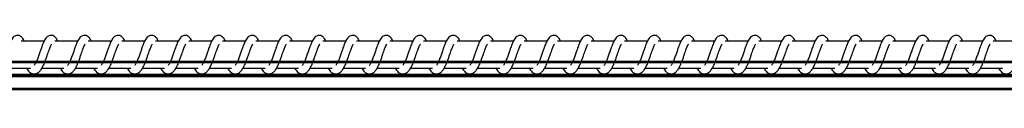
# Model space of a CAD drawing. Units: centimetres. Extents: x -1223 to 1223, y -200 to 200.
# Drawn here: x 892 to 928, y -1 to 1 of the extents above; entities that cross this region are included whole.
import ezdxf

# ---------------------------------------------------------------- set-up
doc = ezdxf.new("R2010")
doc.units = ezdxf.units.CM
doc.header["$LTSCALE"] = 2.54
doc.layers.get('0').update_dxf_attribs({"true_color": 0xff5454})
doc.layers.add('VP-EQ', color=7, linetype='Continuous', true_color=0x8a3492)

# ---------------------------------------------------------------- blocks, each defined once
blk = doc.blocks.new('Grupuj_28')
at = {"color": 0}
for p, q in [((2140.579, 1.169, 85.811), (-0.688, 1.039, 0.871)), ((2140.579, 1.169, 85.811), (-0.688, 1.039, 0.871)), ((2140.603, 1.169, 85.212), (-0.664, 1.039, 0.272)), ((2140.603, 1.169, 85.212), (-0.664, 1.039, 0.272)), ((-0.699, 0.52, 1.17), (2140.567, 0.65, 86.111)), ((-0.699, 0.52, 1.17), (2140.567, 0.65, 86.111)), ((2140.615, 0.65, 84.913), (-0.652, 0.52, -0.028)), ((2140.615, 0.65, 84.913), (-0.652, 0.52, -0.028)), ((2140.579, 0.13, 85.811), (-0.688, 0, 0.871)), ((2140.579, 0.13, 85.811), (-0.688, 0, 0.871)), ((2140.603, 0.13, 85.212), (-0.664, 0, 0.272)), ((2140.603, 0.13, 85.212), (-0.664, 0, 0.272))]:
    blk.add_line(p, q, dxfattribs=at)
mesh = blk.add_polyface(dxfattribs=at)
corners = [(2140.567, 0.65, 86.111), (-0.688, 1.039, 0.871), (-0.699, 0.52, 1.17), (2140.579, 1.169, 85.811)]
mesh.append_faces([[corners[k] for k in face] for face in [(0, 1, 2), (1, 0, 3)]], dxfattribs={"vtx0": -1, "color": 0})
mesh = blk.add_polyface(dxfattribs=at)
corners = [(-0.688, 1.039, 0.871), (2140.603, 1.169, 85.212), (-0.664, 1.039, 0.272), (2140.579, 1.169, 85.811)]
mesh.append_faces([[corners[k] for k in face] for face in [(0, 1, 2), (1, 0, 3)]], dxfattribs={"vtx0": -1, "color": 0})
mesh = blk.add_polyface(dxfattribs=at)
corners = [(2140.603, 1.169, 85.212), (-0.652, 0.52, -0.028), (-0.664, 1.039, 0.272), (2140.615, 0.65, 84.913)]
mesh.append_faces([[corners[k] for k in face] for face in [(0, 1, 2), (1, 0, 3)]], dxfattribs={"vtx0": -1, "color": 0})
mesh = blk.add_polyface(dxfattribs=at)
corners = [(-0.688, 0, 0.871), (2140.567, 0.65, 86.111), (-0.699, 0.52, 1.17), (2140.579, 0.13, 85.811)]
mesh.append_faces([[corners[k] for k in face] for face in [(0, 1, 2), (1, 0, 3)]], dxfattribs={"vtx0": -1, "color": 0})
mesh = blk.add_polyface(dxfattribs=at)
corners = [(-0.652, 0.52, -0.028), (2140.603, 0.13, 85.212), (-0.664, 0, 0.272), (2140.615, 0.65, 84.913)]
mesh.append_faces([[corners[k] for k in face] for face in [(0, 1, 2), (1, 0, 3)]], dxfattribs={"vtx0": -1, "color": 0})
mesh = blk.add_polyface(dxfattribs=at)
corners = [(2140.603, 0.13, 85.212), (-0.688, 0, 0.871), (-0.664, 0, 0.272), (2140.579, 0.13, 85.811)]
mesh.append_faces([[corners[k] for k in face] for face in [(0, 1, 2), (1, 0, 3)]], dxfattribs={"vtx0": -1, "color": 0})
blk = doc.blocks.new('Grupuj_1')
at = {"color": 253, "true_color": 0xa8a8a8}
blk.add_blockref('Grupuj_28', (137.04, 154.71, 279.419), dxfattribs=at)
blk = doc.blocks.new('0420H_')
at = {"color": 7, "linetype": 'Continuous', "lineweight": 25}
for p, q in [((12104.834, 18133.269), (12103.985, 18133.269)), ((12106.085, 18133.269), (12105.236, 18133.269)), ((12107.336, 18133.269), (12106.486, 18133.269)), ((12108.586, 18133.269), (12107.737, 18133.269)), ((12109.837, 18133.269), (12108.988, 18133.269)), ((12111.088, 18133.269), (12110.238, 18133.269)), ((12112.338, 18133.269), (12111.489, 18133.269)), ((12113.589, 18133.269), (12112.74, 18133.269)), ((12114.84, 18133.269), (12113.99, 18133.269)), ((12116.09, 18133.269), (12115.241, 18133.269)), ((12117.341, 18133.269), (12116.492, 18133.269)), ((12118.592, 18133.269), (12117.743, 18133.269)), ((12119.842, 18133.269), (12118.993, 18133.269)), ((12121.093, 18133.269), (12120.244, 18133.269)), ((12122.344, 18133.269), (12121.494, 18133.269)), ((12123.594, 18133.269), (12122.745, 18133.269)), ((12124.845, 18133.269), (12123.996, 18133.269)), ((12126.096, 18133.269), (12125.246, 18133.269)), ((12127.346, 18133.269), (12126.497, 18133.269)), ((12128.597, 18133.269), (12127.748, 18133.269)), ((12129.848, 18133.269), (12128.998, 18133.269)), ((12131.098, 18133.269), (12130.249, 18133.269)), ((12132.349, 18133.269), (12131.5, 18133.269)), ((12133.6, 18133.269), (12132.75, 18133.269)), ((12134.85, 18133.269), (12134.001, 18133.269)), ((12136.101, 18133.269), (12135.252, 18133.269)), ((12137.352, 18133.269), (12136.502, 18133.269)), ((12138.602, 18133.269), (12137.753, 18133.269)), ((12139.853, 18133.269), (12139.004, 18133.269)), ((12141.104, 18133.269), (12140.254, 18133.269)), ((12103.505, 18132.269), (12104.327, 18132.269)), ((12104.756, 18132.269), (12105.578, 18132.269)), ((12106.006, 18132.269), (12106.828, 18132.269)), ((12107.257, 18132.269), (12108.079, 18132.269)), ((12108.508, 18132.269), (12109.33, 18132.269)), ((12109.758, 18132.269), (12110.58, 18132.269)), ((12111.009, 18132.269), (12111.831, 18132.269)), ((12112.26, 18132.269), (12113.082, 18132.269)), ((12113.51, 18132.269), (12114.332, 18132.269)), ((12114.761, 18132.269), (12115.583, 18132.269)), ((12116.012, 18132.269), (12116.834, 18132.269)), ((12117.262, 18132.269), (12118.084, 18132.269)), ((12118.513, 18132.269), (12119.335, 18132.269)), ((12119.764, 18132.269), (12120.586, 18132.269)), ((12121.014, 18132.269), (12121.836, 18132.269)), ((12122.265, 18132.269), (12123.087, 18132.269)), ((12123.516, 18132.269), (12124.338, 18132.269)), ((12124.766, 18132.269), (12125.588, 18132.269)), ((12126.017, 18132.269), (12126.839, 18132.269)), ((12127.268, 18132.269), (12128.089, 18132.269)), ((12128.518, 18132.269), (12129.34, 18132.269)), ((12129.769, 18132.269), (12130.591, 18132.269)), ((12131.02, 18132.269), (12131.842, 18132.269)), ((12132.27, 18132.269), (12133.092, 18132.269)), ((12133.521, 18132.269), (12134.343, 18132.269)), ((12134.772, 18132.269), (12135.594, 18132.269)), ((12136.022, 18132.269), (12136.844, 18132.269)), ((12137.273, 18132.269), (12138.095, 18132.269)), ((12138.523, 18132.269), (12139.346, 18132.269)), ((12139.774, 18132.269), (12140.596, 18132.269))]:
    blk.add_line(p, q, dxfattribs=at)
for points, knots in [([(12104.101, 18133.269), (12104.09, 18133.292), (12104.066, 18133.342), (12104.025, 18133.402), (12103.95, 18133.467), (12103.876, 18133.491), (12103.8, 18133.488), (12103.738, 18133.465), (12103.657, 18133.399), (12103.59, 18133.291), (12103.526, 18133.141), (12103.481, 18133.013), (12103.438, 18132.894), (12103.388, 18132.752), (12103.336, 18132.601), (12103.275, 18132.46), (12103.235, 18132.397), (12103.214, 18132.365)], [0, 0, 0, 0, 0.045241, 0.097311, 0.162731, 0.227155, 0.264664, 0.310371, 0.363052, 0.483623, 0.581375, 0.628467, 0.688744, 0.759853, 0.834991, 0.916302, 1, 1, 1, 1]), ([(12105.351, 18133.269), (12105.34, 18133.292), (12105.317, 18133.342), (12105.275, 18133.402), (12105.201, 18133.467), (12105.127, 18133.491), (12105.051, 18133.488), (12104.989, 18133.465), (12104.907, 18133.399), (12104.84, 18133.291), (12104.777, 18133.141), (12104.732, 18133.013), (12104.689, 18132.894), (12104.639, 18132.752), (12104.587, 18132.601), (12104.525, 18132.46), (12104.485, 18132.397), (12104.465, 18132.365)], [0, 0, 0, 0, 0.045241, 0.09731, 0.162683, 0.227154, 0.264663, 0.310378, 0.363051, 0.483629, 0.581375, 0.628467, 0.688743, 0.759853, 0.834961, 0.916303, 1, 1, 1, 1]), ([(12106.602, 18133.269), (12106.591, 18133.292), (12106.567, 18133.342), (12106.526, 18133.402), (12106.452, 18133.467), (12106.377, 18133.491), (12106.302, 18133.488), (12106.239, 18133.465), (12106.158, 18133.399), (12106.091, 18133.291), (12106.028, 18133.141), (12105.982, 18133.013), (12105.94, 18132.894), (12105.889, 18132.752), (12105.837, 18132.601), (12105.776, 18132.46), (12105.736, 18132.397), (12105.716, 18132.365)], [0, 0, 0, 0, 0.045233, 0.097276, 0.162695, 0.227165, 0.264673, 0.310379, 0.363059, 0.483636, 0.58138, 0.62847, 0.688746, 0.759854, 0.834958, 0.916304, 1, 1, 1, 1]), ([(12107.853, 18133.269), (12107.842, 18133.292), (12107.818, 18133.342), (12107.777, 18133.402), (12107.702, 18133.467), (12107.628, 18133.491), (12107.552, 18133.488), (12107.49, 18133.465), (12107.409, 18133.399), (12107.342, 18133.291), (12107.278, 18133.141), (12107.233, 18133.013), (12107.19, 18132.894), (12107.14, 18132.752), (12107.088, 18132.601), (12107.026, 18132.46), (12106.986, 18132.397), (12106.966, 18132.365)], [0, 0, 0, 0, 0.04524, 0.097275, 0.162694, 0.227172, 0.26468, 0.310386, 0.363067, 0.483635, 0.581385, 0.628476, 0.688749, 0.759857, 0.834964, 0.916304, 1, 1, 1, 1]), ([(12109.103, 18133.269), (12109.092, 18133.292), (12109.069, 18133.342), (12109.028, 18133.402), (12108.953, 18133.467), (12108.878, 18133.491), (12108.803, 18133.488), (12108.741, 18133.465), (12108.659, 18133.399), (12108.592, 18133.291), (12108.529, 18133.141), (12108.484, 18133.013), (12108.441, 18132.894), (12108.391, 18132.752), (12108.339, 18132.601), (12108.277, 18132.46), (12108.237, 18132.397), (12108.217, 18132.365)], [0, 0, 0, 0, 0.04524, 0.097275, 0.162695, 0.227165, 0.264673, 0.310387, 0.36306, 0.483636, 0.581381, 0.628472, 0.688748, 0.759856, 0.834963, 0.916304, 1, 1, 1, 1]), ([(12110.354, 18133.269), (12110.343, 18133.292), (12110.319, 18133.342), (12110.278, 18133.402), (12110.204, 18133.467), (12110.129, 18133.491), (12110.054, 18133.488), (12109.992, 18133.465), (12109.91, 18133.399), (12109.843, 18133.291), (12109.78, 18133.141), (12109.734, 18133.013), (12109.692, 18132.894), (12109.641, 18132.752), (12109.589, 18132.601), (12109.528, 18132.46), (12109.488, 18132.397), (12109.467, 18132.365)], [0, 0, 0, 0, 0.04524, 0.097275, 0.162703, 0.227173, 0.26468, 0.310331, 0.363057, 0.483634, 0.581378, 0.628469, 0.688745, 0.759853, 0.834958, 0.916304, 1, 1, 1, 1]), ([(12111.604, 18133.269), (12111.594, 18133.292), (12111.57, 18133.342), (12111.529, 18133.402), (12111.454, 18133.467), (12111.38, 18133.491), (12111.304, 18133.488), (12111.242, 18133.465), (12111.161, 18133.399), (12111.094, 18133.291), (12111.03, 18133.141), (12110.985, 18133.013), (12110.942, 18132.894), (12110.892, 18132.752), (12110.84, 18132.601), (12110.778, 18132.46), (12110.738, 18132.397), (12110.718, 18132.365)], [0, 0, 0, 0, 0.045241, 0.097276, 0.162696, 0.227175, 0.264682, 0.310334, 0.36306, 0.48363, 0.581381, 0.628472, 0.688746, 0.759854, 0.834962, 0.916303, 1, 1, 1, 1]), ([(12112.855, 18133.269), (12112.844, 18133.292), (12112.821, 18133.342), (12112.78, 18133.402), (12112.705, 18133.467), (12112.63, 18133.491), (12112.555, 18133.488), (12112.493, 18133.465), (12112.411, 18133.399), (12112.344, 18133.291), (12112.281, 18133.141), (12112.236, 18133.013), (12112.193, 18132.894), (12112.143, 18132.752), (12112.091, 18132.601), (12112.029, 18132.46), (12111.989, 18132.397), (12111.969, 18132.365)], [0, 0, 0, 0, 0.045233, 0.097277, 0.162696, 0.227166, 0.264674, 0.310333, 0.363051, 0.483628, 0.581373, 0.628464, 0.68874, 0.759848, 0.834955, 0.916266, 1, 1, 1, 1]), ([(12114.106, 18133.269), (12114.095, 18133.292), (12114.072, 18133.343), (12114.03, 18133.402), (12113.956, 18133.467), (12113.881, 18133.491), (12113.806, 18133.488), (12113.743, 18133.465), (12113.662, 18133.399), (12113.595, 18133.291), (12113.532, 18133.141), (12113.486, 18133.013), (12113.444, 18132.894), (12113.393, 18132.752), (12113.341, 18132.601), (12113.28, 18132.46), (12113.24, 18132.397), (12113.22, 18132.365)], [0, 0, 0, 0, 0.045212, 0.097282, 0.162711, 0.227183, 0.264691, 0.310343, 0.363071, 0.483651, 0.581398, 0.62849, 0.688767, 0.759877, 0.834984, 0.916302, 1, 1, 1, 1]), ([(12115.356, 18133.269), (12115.346, 18133.292), (12115.322, 18133.343), (12115.281, 18133.402), (12115.206, 18133.467), (12115.132, 18133.491), (12115.056, 18133.488), (12114.994, 18133.465), (12114.913, 18133.399), (12114.846, 18133.291), (12114.782, 18133.141), (12114.737, 18133.013), (12114.695, 18132.894), (12114.644, 18132.752), (12114.592, 18132.601), (12114.531, 18132.46), (12114.491, 18132.397), (12114.47, 18132.365)], [0, 0, 0, 0, 0.0452122, 0.0972825, 0.1627042, 0.2271292, 0.2646988, 0.3103511, 0.3630793, 0.4836183, 0.5813949, 0.6284917, 0.6887382, 0.7598784, 0.8349882, 0.916301, 1, 1, 1, 1]), ([(12116.607, 18133.269), (12116.596, 18133.292), (12116.573, 18133.343), (12116.532, 18133.402), (12116.457, 18133.467), (12116.383, 18133.491), (12116.307, 18133.488), (12116.245, 18133.465), (12116.163, 18133.399), (12116.096, 18133.291), (12116.033, 18133.141), (12115.987, 18133.013), (12115.945, 18132.894), (12115.894, 18132.752), (12115.843, 18132.601), (12115.781, 18132.46), (12115.741, 18132.397), (12115.721, 18132.365)], [0, 0, 0, 0, 0.0452048, 0.097283, 0.1627044, 0.2271207, 0.26469, 0.3103503, 0.3630699, 0.4836162, 0.5813632, 0.6284833, 0.6887318, 0.7598717, 0.834981, 0.9162934, 1, 1, 1, 1]), ([(12117.858, 18133.269), (12117.847, 18133.292), (12117.824, 18133.343), (12117.782, 18133.402), (12117.708, 18133.467), (12117.633, 18133.491), (12117.558, 18133.488), (12117.495, 18133.465), (12117.414, 18133.399), (12117.347, 18133.291), (12117.284, 18133.141), (12117.238, 18133.013), (12117.196, 18132.894), (12117.145, 18132.752), (12117.093, 18132.601), (12117.032, 18132.46), (12116.992, 18132.397), (12116.972, 18132.365)], [0, 0, 0, 0, 0.0452119, 0.0972818, 0.162711, 0.2271273, 0.2646966, 0.3103486, 0.3630765, 0.4836227, 0.5813696, 0.6284897, 0.6887382, 0.7598483, 0.8349836, 0.9163016, 1, 1, 1, 1]), ([(12119.108, 18133.269), (12119.098, 18133.292), (12119.074, 18133.343), (12119.033, 18133.402), (12118.958, 18133.467), (12118.884, 18133.491), (12118.808, 18133.488), (12118.746, 18133.465), (12118.665, 18133.399), (12118.598, 18133.291), (12118.534, 18133.141), (12118.489, 18133.013), (12118.446, 18132.894), (12118.396, 18132.752), (12118.344, 18132.601), (12118.283, 18132.46), (12118.242, 18132.397), (12118.222, 18132.365)], [0, 0, 0, 0, 0.045213, 0.097284, 0.162707, 0.227133, 0.264703, 0.310356, 0.363039, 0.483614, 0.581363, 0.628484, 0.688734, 0.759846, 0.834986, 0.9163, 1, 1, 1, 1]), ([(12120.359, 18133.269), (12120.348, 18133.292), (12120.325, 18133.343), (12120.283, 18133.402), (12120.209, 18133.467), (12120.134, 18133.491), (12120.059, 18133.488), (12119.997, 18133.465), (12119.915, 18133.399), (12119.848, 18133.291), (12119.785, 18133.141), (12119.739, 18133.013), (12119.697, 18132.894), (12119.647, 18132.752), (12119.594, 18132.601), (12119.533, 18132.46), (12119.493, 18132.397), (12119.473, 18132.365)], [0, 0, 0, 0, 0.045206, 0.097285, 0.162707, 0.227125, 0.264634, 0.310351, 0.363025, 0.483608, 0.581356, 0.628477, 0.688727, 0.759838, 0.834978, 0.916292, 1, 1, 1, 1]), ([(12121.61, 18133.269), (12121.599, 18133.292), (12121.576, 18133.343), (12121.534, 18133.402), (12121.46, 18133.467), (12121.385, 18133.491), (12121.31, 18133.488), (12121.247, 18133.465), (12121.166, 18133.399), (12121.099, 18133.291), (12121.036, 18133.141), (12120.99, 18133.013), (12120.948, 18132.894), (12120.897, 18132.752), (12120.845, 18132.601), (12120.784, 18132.46), (12120.744, 18132.397), (12120.724, 18132.365)], [0, 0, 0, 0, 0.045213, 0.097284, 0.162706, 0.227132, 0.264641, 0.31035, 0.363032, 0.483606, 0.581361, 0.628454, 0.688733, 0.759844, 0.834981, 0.9163, 1, 1, 1, 1]), ([(12122.86, 18133.269), (12122.849, 18133.292), (12122.826, 18133.343), (12122.785, 18133.402), (12122.71, 18133.467), (12122.636, 18133.491), (12122.56, 18133.488), (12122.498, 18133.465), (12122.417, 18133.399), (12122.35, 18133.291), (12122.286, 18133.141), (12122.241, 18133.013), (12122.198, 18132.894), (12122.148, 18132.752), (12122.096, 18132.601), (12122.034, 18132.46), (12121.994, 18132.397), (12121.974, 18132.365)], [0, 0, 0, 0, 0.045213, 0.097284, 0.162708, 0.227126, 0.264643, 0.310352, 0.363027, 0.48361, 0.58136, 0.628453, 0.688732, 0.759845, 0.834985, 0.916299, 1, 1, 1, 1]), ([(12124.111, 18133.269), (12124.1, 18133.292), (12124.077, 18133.343), (12124.035, 18133.402), (12123.961, 18133.467), (12123.886, 18133.491), (12123.811, 18133.488), (12123.749, 18133.465), (12123.667, 18133.399), (12123.6, 18133.291), (12123.537, 18133.141), (12123.492, 18133.013), (12123.449, 18132.894), (12123.399, 18132.752), (12123.346, 18132.601), (12123.285, 18132.46), (12123.245, 18132.397), (12123.225, 18132.365)], [0, 0, 0, 0, 0.045206, 0.097285, 0.162707, 0.227124, 0.264634, 0.31035, 0.363025, 0.483607, 0.581356, 0.628449, 0.688727, 0.759839, 0.834978, 0.916292, 1, 1, 1, 1]), ([(12125.362, 18133.269), (12125.351, 18133.292), (12125.327, 18133.342), (12125.286, 18133.402), (12125.212, 18133.467), (12125.137, 18133.491), (12125.062, 18133.488), (12124.999, 18133.465), (12124.918, 18133.399), (12124.851, 18133.291), (12124.788, 18133.141), (12124.742, 18133.013), (12124.7, 18132.894), (12124.649, 18132.752), (12124.597, 18132.601), (12124.536, 18132.46), (12124.496, 18132.397), (12124.475, 18132.365)], [0, 0, 0, 0, 0.045241, 0.097311, 0.162731, 0.227155, 0.264664, 0.310371, 0.363052, 0.483623, 0.581375, 0.628467, 0.688744, 0.759853, 0.834991, 0.916302, 1, 1, 1, 1]), ([(12126.612, 18133.269), (12126.602, 18133.292), (12126.578, 18133.342), (12126.537, 18133.402), (12126.462, 18133.467), (12126.388, 18133.491), (12126.312, 18133.488), (12126.25, 18133.465), (12126.169, 18133.399), (12126.102, 18133.291), (12126.038, 18133.141), (12125.993, 18133.013), (12125.95, 18132.894), (12125.9, 18132.752), (12125.848, 18132.601), (12125.786, 18132.46), (12125.746, 18132.397), (12125.726, 18132.365)], [0, 0, 0, 0, 0.045241, 0.097311, 0.162732, 0.227148, 0.264656, 0.310372, 0.363046, 0.483625, 0.581371, 0.628464, 0.688741, 0.759851, 0.834959, 0.916302, 1, 1, 1, 1]), ([(12127.863, 18133.269), (12127.852, 18133.292), (12127.829, 18133.342), (12127.788, 18133.402), (12127.713, 18133.467), (12127.638, 18133.491), (12127.563, 18133.488), (12127.501, 18133.465), (12127.419, 18133.399), (12127.352, 18133.291), (12127.289, 18133.141), (12127.244, 18133.013), (12127.201, 18132.894), (12127.15, 18132.752), (12127.099, 18132.601), (12127.037, 18132.46), (12126.997, 18132.397), (12126.977, 18132.365)], [0, 0, 0, 0, 0.045233, 0.097276, 0.162695, 0.227164, 0.264671, 0.310386, 0.363057, 0.483633, 0.581376, 0.628467, 0.688742, 0.75985, 0.834956, 0.916296, 1, 1, 1, 1]), ([(12129.114, 18133.269), (12129.103, 18133.292), (12129.079, 18133.342), (12129.038, 18133.402), (12128.964, 18133.467), (12128.889, 18133.491), (12128.814, 18133.488), (12128.751, 18133.465), (12128.67, 18133.399), (12128.603, 18133.291), (12128.539, 18133.141), (12128.494, 18133.013), (12128.452, 18132.894), (12128.401, 18132.752), (12128.349, 18132.601), (12128.288, 18132.46), (12128.248, 18132.397), (12128.227, 18132.365)], [0, 0, 0, 0, 0.04524, 0.097275, 0.162694, 0.227172, 0.264679, 0.310386, 0.363066, 0.483634, 0.581383, 0.628474, 0.68875, 0.759857, 0.834964, 0.916304, 1, 1, 1, 1]), ([(12130.364, 18133.269), (12130.353, 18133.292), (12130.33, 18133.342), (12130.289, 18133.402), (12130.214, 18133.467), (12130.14, 18133.491), (12130.064, 18133.488), (12130.002, 18133.465), (12129.921, 18133.399), (12129.854, 18133.291), (12129.79, 18133.141), (12129.745, 18133.013), (12129.702, 18132.894), (12129.652, 18132.752), (12129.6, 18132.601), (12129.538, 18132.46), (12129.498, 18132.397), (12129.478, 18132.365)], [0, 0, 0, 0, 0.04524, 0.097275, 0.162695, 0.227165, 0.264673, 0.310387, 0.36306, 0.483636, 0.581381, 0.628472, 0.688748, 0.759856, 0.834963, 0.916304, 1, 1, 1, 1]), ([(12131.615, 18133.269), (12131.604, 18133.292), (12131.581, 18133.342), (12131.54, 18133.402), (12131.465, 18133.467), (12131.39, 18133.491), (12131.315, 18133.488), (12131.253, 18133.465), (12131.171, 18133.399), (12131.104, 18133.291), (12131.041, 18133.141), (12130.995, 18133.013), (12130.953, 18132.894), (12130.902, 18132.752), (12130.851, 18132.601), (12130.789, 18132.46), (12130.749, 18132.397), (12130.729, 18132.365)], [0, 0, 0, 0, 0.045233, 0.097276, 0.162694, 0.227164, 0.264671, 0.310377, 0.363057, 0.483633, 0.581376, 0.628467, 0.688742, 0.75985, 0.834956, 0.916296, 1, 1, 1, 1]), ([(12132.866, 18133.269), (12132.855, 18133.292), (12132.831, 18133.342), (12132.79, 18133.402), (12132.716, 18133.467), (12132.641, 18133.491), (12132.566, 18133.488), (12132.503, 18133.465), (12132.422, 18133.399), (12132.355, 18133.291), (12132.291, 18133.141), (12132.246, 18133.013), (12132.203, 18132.894), (12132.153, 18132.752), (12132.101, 18132.601), (12132.04, 18132.46), (12132, 18132.397), (12131.979, 18132.365)], [0, 0, 0, 0, 0.045241, 0.097276, 0.162695, 0.227174, 0.264682, 0.310333, 0.363059, 0.483629, 0.581379, 0.62847, 0.688747, 0.759855, 0.834963, 0.916304, 1, 1, 1, 1]), ([(12134.116, 18133.269), (12134.105, 18133.292), (12134.082, 18133.342), (12134.041, 18133.402), (12133.966, 18133.467), (12133.892, 18133.491), (12133.816, 18133.488), (12133.754, 18133.465), (12133.672, 18133.399), (12133.605, 18133.291), (12133.542, 18133.141), (12133.497, 18133.013), (12133.454, 18132.894), (12133.404, 18132.752), (12133.352, 18132.601), (12133.29, 18132.46), (12133.25, 18132.397), (12133.23, 18132.365)], [0, 0, 0, 0, 0.045241, 0.097276, 0.162697, 0.227167, 0.264675, 0.310335, 0.363054, 0.483631, 0.581377, 0.628468, 0.688745, 0.759854, 0.834962, 0.916273, 1, 1, 1, 1]), ([(12135.367, 18133.269), (12135.356, 18133.292), (12135.333, 18133.342), (12135.292, 18133.402), (12135.217, 18133.467), (12135.142, 18133.491), (12135.067, 18133.488), (12135.005, 18133.465), (12134.923, 18133.399), (12134.856, 18133.291), (12134.793, 18133.141), (12134.747, 18133.013), (12134.705, 18132.894), (12134.654, 18132.752), (12134.602, 18132.601), (12134.541, 18132.46), (12134.501, 18132.397), (12134.481, 18132.365)], [0, 0, 0, 0, 0.045235, 0.097279, 0.162701, 0.227173, 0.264682, 0.310334, 0.363062, 0.483643, 0.58139, 0.628483, 0.68876, 0.759871, 0.83498, 0.916293, 1, 1, 1, 1]), ([(12136.618, 18133.269), (12136.607, 18133.292), (12136.583, 18133.343), (12136.542, 18133.402), (12136.468, 18133.467), (12136.393, 18133.491), (12136.317, 18133.488), (12136.255, 18133.465), (12136.174, 18133.399), (12136.107, 18133.291), (12136.043, 18133.141), (12135.998, 18133.013), (12135.955, 18132.894), (12135.905, 18132.752), (12135.853, 18132.601), (12135.792, 18132.46), (12135.752, 18132.397), (12135.731, 18132.365)], [0, 0, 0, 0, 0.045212, 0.097283, 0.162704, 0.227185, 0.264694, 0.310346, 0.363075, 0.483614, 0.581397, 0.628489, 0.688767, 0.759878, 0.834988, 0.916301, 1, 1, 1, 1]), ([(12137.868, 18133.269), (12137.857, 18133.292), (12137.834, 18133.343), (12137.793, 18133.402), (12137.718, 18133.467), (12137.644, 18133.491), (12137.568, 18133.488), (12137.506, 18133.465), (12137.424, 18133.399), (12137.358, 18133.291), (12137.294, 18133.141), (12137.249, 18133.013), (12137.206, 18132.894), (12137.156, 18132.752), (12137.104, 18132.601), (12137.042, 18132.46), (12137.002, 18132.397), (12136.982, 18132.365)], [0, 0, 0, 0, 0.045212, 0.097283, 0.162705, 0.227121, 0.264691, 0.310352, 0.363072, 0.483619, 0.581396, 0.628488, 0.688738, 0.759878, 0.834988, 0.916301, 1, 1, 1, 1]), ([(12139.119, 18133.269), (12139.108, 18133.292), (12139.085, 18133.343), (12139.043, 18133.402), (12138.969, 18133.467), (12138.894, 18133.491), (12138.819, 18133.488), (12138.757, 18133.465), (12138.675, 18133.399), (12138.608, 18133.291), (12138.545, 18133.141), (12138.499, 18133.013), (12138.457, 18132.894), (12138.406, 18132.752), (12138.354, 18132.601), (12138.293, 18132.46), (12138.253, 18132.397), (12138.233, 18132.365)], [0, 0, 0, 0, 0.045205, 0.097284, 0.162705, 0.227122, 0.264691, 0.310344, 0.363072, 0.483619, 0.581366, 0.628487, 0.688736, 0.759876, 0.834983, 0.916301, 1, 1, 1, 1]), ([(12140.37, 18133.269), (12140.359, 18133.292), (12140.335, 18133.343), (12140.294, 18133.402), (12140.219, 18133.467), (12140.145, 18133.491), (12140.069, 18133.488), (12140.007, 18133.465), (12139.926, 18133.399), (12139.859, 18133.291), (12139.796, 18133.141), (12139.75, 18133.013), (12139.708, 18132.894), (12139.657, 18132.752), (12139.605, 18132.601), (12139.544, 18132.46), (12139.504, 18132.397), (12139.483, 18132.365)], [0, 0, 0, 0, 0.045213, 0.097283, 0.162706, 0.227131, 0.264701, 0.310354, 0.363037, 0.483611, 0.581365, 0.628486, 0.688736, 0.759847, 0.834987, 0.9163, 1, 1, 1, 1]), ([(12104.182, 18132.269), (12104.19, 18132.254), (12104.229, 18132.18), (12104.315, 18132.088), (12104.428, 18132.047), (12104.5, 18132.05), (12104.551, 18132.062), (12104.624, 18132.097), (12104.724, 18132.2), (12104.778, 18132.301), (12104.849, 18132.45), (12104.901, 18132.594), (12104.959, 18132.758), (12105.019, 18132.927), (12105.069, 18133.066), (12105.102, 18133.138), (12105.115, 18133.158), (12105.119, 18133.164)], [0, 0, 0, 0, 0.0276, 0.139825, 0.239623, 0.262502, 0.301878, 0.35751, 0.426805, 0.519914, 0.603338, 0.674433, 0.737053, 0.840294, 0.920082, 0.973241, 1, 1, 1, 1]), ([(12105.433, 18132.269), (12105.441, 18132.254), (12105.48, 18132.18), (12105.565, 18132.088), (12105.679, 18132.047), (12105.75, 18132.05), (12105.802, 18132.062), (12105.875, 18132.097), (12105.975, 18132.2), (12106.028, 18132.301), (12106.1, 18132.45), (12106.152, 18132.594), (12106.209, 18132.758), (12106.27, 18132.927), (12106.32, 18133.066), (12106.353, 18133.138), (12106.365, 18133.158), (12106.369, 18133.164)], [0, 0, 0, 0, 0.027634, 0.139817, 0.239616, 0.262495, 0.301872, 0.357504, 0.4268, 0.519909, 0.603334, 0.674427, 0.737048, 0.840319, 0.920081, 0.973241, 1, 1, 1, 1]), ([(12106.684, 18132.269), (12106.691, 18132.254), (12106.73, 18132.18), (12106.816, 18132.088), (12106.929, 18132.047), (12107.001, 18132.05), (12107.052, 18132.062), (12107.125, 18132.097), (12107.226, 18132.2), (12107.279, 18132.301), (12107.35, 18132.45), (12107.403, 18132.594), (12107.46, 18132.758), (12107.521, 18132.927), (12107.571, 18133.066), (12107.604, 18133.138), (12107.616, 18133.158), (12107.62, 18133.164)], [0, 0, 0, 0, 0.027634, 0.139815, 0.239622, 0.2625, 0.301929, 0.357507, 0.426796, 0.519904, 0.603365, 0.674428, 0.737047, 0.840317, 0.920072, 0.973231, 1, 1, 1, 1]), ([(12107.934, 18132.269), (12107.942, 18132.254), (12107.981, 18132.18), (12108.067, 18132.088), (12108.18, 18132.047), (12108.252, 18132.05), (12108.303, 18132.062), (12108.376, 18132.097), (12108.476, 18132.2), (12108.53, 18132.301), (12108.601, 18132.45), (12108.653, 18132.594), (12108.711, 18132.758), (12108.772, 18132.927), (12108.821, 18133.066), (12108.854, 18133.138), (12108.866, 18133.158), (12108.87, 18133.164)], [0, 0, 0, 0, 0.027634, 0.139816, 0.239616, 0.262494, 0.301923, 0.357501, 0.426797, 0.519906, 0.603363, 0.674429, 0.737078, 0.84032, 0.920081, 0.973241, 1, 1, 1, 1]), ([(12109.185, 18132.269), (12109.193, 18132.254), (12109.232, 18132.18), (12109.317, 18132.088), (12109.431, 18132.047), (12109.502, 18132.05), (12109.554, 18132.062), (12109.627, 18132.097), (12109.727, 18132.2), (12109.78, 18132.301), (12109.852, 18132.45), (12109.904, 18132.594), (12109.962, 18132.758), (12110.022, 18132.927), (12110.072, 18133.066), (12110.105, 18133.138), (12110.117, 18133.158), (12110.121, 18133.164)], [0, 0, 0, 0, 0.027634, 0.139817, 0.239617, 0.262496, 0.301925, 0.357503, 0.4268, 0.519909, 0.603367, 0.67443, 0.73708, 0.840324, 0.920081, 0.973241, 1, 1, 1, 1]), ([(12110.435, 18132.269), (12110.443, 18132.254), (12110.482, 18132.18), (12110.568, 18132.088), (12110.681, 18132.047), (12110.753, 18132.05), (12110.804, 18132.062), (12110.877, 18132.097), (12110.978, 18132.2), (12111.031, 18132.301), (12111.102, 18132.45), (12111.154, 18132.594), (12111.212, 18132.758), (12111.273, 18132.927), (12111.323, 18133.066), (12111.356, 18133.138), (12111.368, 18133.158), (12111.372, 18133.164)], [0, 0, 0, 0, 0.027634, 0.139815, 0.239622, 0.262492, 0.301929, 0.357507, 0.426795, 0.519904, 0.603365, 0.674427, 0.737076, 0.840317, 0.920072, 0.973231, 1, 1, 1, 1]), ([(12111.686, 18132.269), (12111.694, 18132.254), (12111.733, 18132.18), (12111.819, 18132.088), (12111.932, 18132.047), (12112.004, 18132.05), (12112.055, 18132.062), (12112.128, 18132.097), (12112.228, 18132.2), (12112.281, 18132.301), (12112.353, 18132.45), (12112.405, 18132.594), (12112.463, 18132.758), (12112.524, 18132.927), (12112.573, 18133.066), (12112.606, 18133.138), (12112.618, 18133.158), (12112.622, 18133.164)], [0, 0, 0, 0, 0.027634, 0.139816, 0.239616, 0.262494, 0.301923, 0.357501, 0.426797, 0.519906, 0.603363, 0.674429, 0.737078, 0.84032, 0.920081, 0.973241, 1, 1, 1, 1]), ([(12112.937, 18132.269), (12112.944, 18132.254), (12112.984, 18132.18), (12113.069, 18132.088), (12113.182, 18132.047), (12113.254, 18132.05), (12113.306, 18132.062), (12113.379, 18132.097), (12113.479, 18132.2), (12113.532, 18132.301), (12113.604, 18132.45), (12113.656, 18132.594), (12113.714, 18132.758), (12113.774, 18132.927), (12113.824, 18133.066), (12113.857, 18133.138), (12113.869, 18133.158), (12113.873, 18133.164)], [0, 0, 0, 0, 0.027634, 0.139817, 0.239617, 0.262496, 0.301925, 0.357504, 0.426794, 0.519903, 0.603366, 0.674429, 0.73708, 0.840324, 0.920081, 0.973241, 1, 1, 1, 1]), ([(12114.187, 18132.269), (12114.195, 18132.254), (12114.234, 18132.18), (12114.32, 18132.088), (12114.433, 18132.047), (12114.505, 18132.05), (12114.556, 18132.062), (12114.629, 18132.097), (12114.729, 18132.2), (12114.783, 18132.301), (12114.854, 18132.45), (12114.906, 18132.594), (12114.964, 18132.758), (12115.025, 18132.927), (12115.075, 18133.066), (12115.108, 18133.138), (12115.12, 18133.158), (12115.124, 18133.164)], [0, 0, 0, 0, 0.027634, 0.1398153, 0.2396221, 0.2624919, 0.3019292, 0.3575072, 0.4267961, 0.5199043, 0.6033661, 0.6744283, 0.7370771, 0.8403181, 0.9200736, 0.9732413, 1, 1, 1, 1]), ([(12115.438, 18132.269), (12115.446, 18132.254), (12115.485, 18132.18), (12115.571, 18132.088), (12115.684, 18132.047), (12115.756, 18132.05), (12115.807, 18132.062), (12115.88, 18132.097), (12115.98, 18132.2), (12116.034, 18132.301), (12116.105, 18132.45), (12116.157, 18132.594), (12116.215, 18132.758), (12116.276, 18132.927), (12116.325, 18133.066), (12116.358, 18133.138), (12116.37, 18133.158), (12116.374, 18133.164)], [0, 0, 0, 0, 0.027634, 0.13986, 0.239607, 0.262539, 0.301916, 0.357495, 0.426791, 0.519934, 0.603359, 0.674426, 0.737075, 0.840318, 0.920081, 0.973241, 1, 1, 1, 1]), ([(12116.689, 18132.269), (12116.696, 18132.254), (12116.736, 18132.18), (12116.822, 18132.088), (12116.934, 18132.047), (12117.006, 18132.05), (12117.058, 18132.062), (12117.131, 18132.097), (12117.231, 18132.2), (12117.284, 18132.301), (12117.356, 18132.45), (12117.408, 18132.594), (12117.465, 18132.758), (12117.526, 18132.927), (12117.576, 18133.066), (12117.609, 18133.138), (12117.621, 18133.158), (12117.625, 18133.164)], [0, 0, 0, 0, 0.027634, 0.13986, 0.239606, 0.262538, 0.301915, 0.357494, 0.426783, 0.519926, 0.603356, 0.67442, 0.73707, 0.840315, 0.920071, 0.973231, 1, 1, 1, 1]), ([(12117.94, 18132.269), (12117.947, 18132.254), (12117.986, 18132.18), (12118.072, 18132.088), (12118.185, 18132.047), (12118.257, 18132.05), (12118.308, 18132.062), (12118.381, 18132.097), (12118.481, 18132.2), (12118.535, 18132.301), (12118.606, 18132.45), (12118.658, 18132.594), (12118.716, 18132.758), (12118.777, 18132.927), (12118.826, 18133.066), (12118.86, 18133.138), (12118.872, 18133.158), (12118.876, 18133.164)], [0, 0, 0, 0, 0.027601, 0.13983, 0.239586, 0.26251, 0.301897, 0.357477, 0.426768, 0.519913, 0.603346, 0.674411, 0.737062, 0.840307, 0.920066, 0.973259, 1, 1, 1, 1]), ([(12119.19, 18132.269), (12119.198, 18132.254), (12119.237, 18132.18), (12119.323, 18132.088), (12119.436, 18132.047), (12119.508, 18132.05), (12119.559, 18132.062), (12119.632, 18132.097), (12119.732, 18132.2), (12119.786, 18132.301), (12119.857, 18132.45), (12119.909, 18132.594), (12119.967, 18132.758), (12120.028, 18132.927), (12120.077, 18133.066), (12120.111, 18133.138), (12120.122, 18133.158), (12120.126, 18133.164)], [0, 0, 0, 0, 0.027601, 0.139831, 0.23958, 0.262512, 0.301891, 0.357471, 0.426769, 0.519915, 0.603343, 0.674411, 0.737063, 0.840309, 0.920074, 0.973259, 1, 1, 1, 1]), ([(12120.441, 18132.269), (12120.449, 18132.254), (12120.487, 18132.18), (12120.574, 18132.088), (12120.687, 18132.047), (12120.758, 18132.05), (12120.81, 18132.062), (12120.883, 18132.097), (12120.983, 18132.2), (12121.036, 18132.301), (12121.108, 18132.45), (12121.16, 18132.594), (12121.217, 18132.758), (12121.278, 18132.927), (12121.328, 18133.066), (12121.361, 18133.138), (12121.373, 18133.158), (12121.377, 18133.164)], [0, 0, 0, 0, 0.027601, 0.139827, 0.239628, 0.262507, 0.301885, 0.357464, 0.426754, 0.519898, 0.603329, 0.674393, 0.737044, 0.84029, 0.920047, 0.973231, 1, 1, 1, 1]), ([(12121.691, 18132.269), (12121.699, 18132.254), (12121.738, 18132.18), (12121.824, 18132.088), (12121.937, 18132.047), (12122.009, 18132.05), (12122.06, 18132.062), (12122.134, 18132.097), (12122.233, 18132.2), (12122.287, 18132.301), (12122.358, 18132.45), (12122.41, 18132.594), (12122.468, 18132.758), (12122.529, 18132.927), (12122.578, 18133.066), (12122.612, 18133.138), (12122.624, 18133.158), (12122.628, 18133.164)], [0, 0, 0, 0, 0.027601, 0.139827, 0.239628, 0.262506, 0.301892, 0.357517, 0.426763, 0.519906, 0.603337, 0.674401, 0.737051, 0.840294, 0.920057, 0.973241, 1, 1, 1, 1]), ([(12122.942, 18132.269), (12122.95, 18132.254), (12122.989, 18132.18), (12123.075, 18132.088), (12123.188, 18132.047), (12123.26, 18132.05), (12123.311, 18132.062), (12123.384, 18132.097), (12123.484, 18132.2), (12123.538, 18132.301), (12123.609, 18132.45), (12123.661, 18132.594), (12123.719, 18132.758), (12123.779, 18132.927), (12123.829, 18133.066), (12123.862, 18133.138), (12123.874, 18133.158), (12123.878, 18133.164)], [0, 0, 0, 0, 0.027601, 0.139827, 0.239628, 0.262507, 0.301885, 0.357517, 0.426764, 0.519907, 0.603333, 0.6744, 0.73705, 0.840294, 0.920057, 0.973241, 1, 1, 1, 1]), ([(12124.193, 18132.269), (12124.2, 18132.254), (12124.239, 18132.18), (12124.326, 18132.088), (12124.438, 18132.047), (12124.51, 18132.05), (12124.561, 18132.062), (12124.635, 18132.097), (12124.735, 18132.2), (12124.788, 18132.301), (12124.86, 18132.45), (12124.912, 18132.594), (12124.969, 18132.758), (12125.03, 18132.927), (12125.08, 18133.066), (12125.113, 18133.138), (12125.125, 18133.158), (12125.129, 18133.164)], [0, 0, 0, 0, 0.027601, 0.139827, 0.239628, 0.262507, 0.301885, 0.357517, 0.426757, 0.519901, 0.603332, 0.674396, 0.737046, 0.84029, 0.920047, 0.973231, 1, 1, 1, 1]), ([(12125.443, 18132.269), (12125.451, 18132.254), (12125.49, 18132.18), (12125.576, 18132.088), (12125.689, 18132.047), (12125.761, 18132.05), (12125.812, 18132.062), (12125.885, 18132.097), (12125.985, 18132.2), (12126.039, 18132.301), (12126.11, 18132.45), (12126.163, 18132.594), (12126.22, 18132.758), (12126.281, 18132.927), (12126.33, 18133.066), (12126.364, 18133.138), (12126.376, 18133.158), (12126.38, 18133.164)], [0, 0, 0, 0, 0.0276, 0.139825, 0.239623, 0.262502, 0.301887, 0.35751, 0.426806, 0.519914, 0.603344, 0.674436, 0.737056, 0.840297, 0.920059, 0.973241, 1, 1, 1, 1]), ([(12126.694, 18132.269), (12126.702, 18132.254), (12126.741, 18132.18), (12126.827, 18132.088), (12126.94, 18132.047), (12127.012, 18132.05), (12127.063, 18132.062), (12127.136, 18132.097), (12127.236, 18132.2), (12127.29, 18132.301), (12127.361, 18132.45), (12127.413, 18132.594), (12127.471, 18132.758), (12127.531, 18132.927), (12127.581, 18133.066), (12127.614, 18133.138), (12127.626, 18133.158), (12127.63, 18133.164)], [0, 0, 0, 0, 0.0276, 0.139825, 0.239623, 0.262502, 0.301878, 0.35751, 0.426805, 0.519914, 0.603338, 0.674433, 0.737053, 0.840294, 0.920082, 0.973241, 1, 1, 1, 1]), ([(12127.945, 18132.269), (12127.952, 18132.254), (12127.992, 18132.18), (12128.077, 18132.088), (12128.19, 18132.047), (12128.262, 18132.05), (12128.314, 18132.062), (12128.387, 18132.097), (12128.487, 18132.2), (12128.54, 18132.301), (12128.611, 18132.45), (12128.664, 18132.594), (12128.721, 18132.758), (12128.782, 18132.927), (12128.832, 18133.066), (12128.865, 18133.138), (12128.877, 18133.158), (12128.881, 18133.164)], [0, 0, 0, 0, 0.027628, 0.139818, 0.239617, 0.262496, 0.301925, 0.357503, 0.426793, 0.519902, 0.603332, 0.674424, 0.737045, 0.840315, 0.920071, 0.973231, 1, 1, 1, 1]), ([(12129.195, 18132.269), (12129.203, 18132.254), (12129.242, 18132.18), (12129.328, 18132.088), (12129.441, 18132.047), (12129.513, 18132.05), (12129.564, 18132.062), (12129.637, 18132.097), (12129.737, 18132.2), (12129.791, 18132.301), (12129.862, 18132.45), (12129.914, 18132.594), (12129.972, 18132.758), (12130.033, 18132.927), (12130.083, 18133.066), (12130.116, 18133.138), (12130.128, 18133.158), (12130.132, 18133.164)], [0, 0, 0, 0, 0.0276341, 0.1398159, 0.2396148, 0.2624933, 0.3019307, 0.357501, 0.4267965, 0.5199051, 0.6033672, 0.6744296, 0.7370786, 0.84032, 0.9200817, 0.9732412, 1, 1, 1, 1]), ([(12130.446, 18132.269), (12130.454, 18132.254), (12130.493, 18132.18), (12130.579, 18132.088), (12130.692, 18132.047), (12130.764, 18132.05), (12130.815, 18132.062), (12130.888, 18132.097), (12130.988, 18132.2), (12131.041, 18132.301), (12131.113, 18132.45), (12131.165, 18132.594), (12131.223, 18132.758), (12131.283, 18132.927), (12131.333, 18133.066), (12131.366, 18133.138), (12131.378, 18133.158), (12131.382, 18133.164)], [0, 0, 0, 0, 0.027634, 0.139816, 0.239616, 0.262494, 0.301923, 0.357501, 0.426797, 0.519906, 0.603363, 0.674429, 0.737078, 0.84032, 0.920081, 0.973241, 1, 1, 1, 1]), ([(12131.697, 18132.269), (12131.704, 18132.254), (12131.744, 18132.18), (12131.829, 18132.088), (12131.942, 18132.047), (12132.014, 18132.05), (12132.066, 18132.062), (12132.139, 18132.097), (12132.239, 18132.2), (12132.292, 18132.301), (12132.364, 18132.45), (12132.416, 18132.594), (12132.473, 18132.758), (12132.534, 18132.927), (12132.584, 18133.066), (12132.617, 18133.138), (12132.629, 18133.158), (12132.633, 18133.164)], [0, 0, 0, 0, 0.027628, 0.139817, 0.239616, 0.262495, 0.301924, 0.357502, 0.426791, 0.5199, 0.603362, 0.674425, 0.737074, 0.840316, 0.920072, 0.973231, 1, 1, 1, 1]), ([(12132.947, 18132.269), (12132.955, 18132.254), (12132.994, 18132.18), (12133.08, 18132.088), (12133.193, 18132.047), (12133.265, 18132.05), (12133.316, 18132.062), (12133.389, 18132.097), (12133.489, 18132.2), (12133.543, 18132.301), (12133.614, 18132.45), (12133.666, 18132.594), (12133.724, 18132.758), (12133.785, 18132.927), (12133.835, 18133.066), (12133.868, 18133.138), (12133.88, 18133.158), (12133.884, 18133.164)], [0, 0, 0, 0, 0.027634, 0.139816, 0.239615, 0.262493, 0.301922, 0.357501, 0.426796, 0.519905, 0.603367, 0.674429, 0.737078, 0.84032, 0.920082, 0.973241, 1, 1, 1, 1]), ([(12134.198, 18132.269), (12134.206, 18132.254), (12134.245, 18132.18), (12134.331, 18132.088), (12134.444, 18132.047), (12134.515, 18132.05), (12134.567, 18132.062), (12134.64, 18132.097), (12134.74, 18132.2), (12134.793, 18132.301), (12134.865, 18132.45), (12134.917, 18132.594), (12134.975, 18132.758), (12135.035, 18132.927), (12135.085, 18133.066), (12135.118, 18133.138), (12135.13, 18133.158), (12135.134, 18133.164)], [0, 0, 0, 0, 0.027634, 0.139816, 0.239616, 0.262494, 0.301923, 0.357501, 0.426797, 0.519906, 0.603363, 0.674429, 0.737078, 0.84032, 0.920081, 0.973241, 1, 1, 1, 1]), ([(12135.449, 18132.269), (12135.456, 18132.254), (12135.496, 18132.18), (12135.581, 18132.088), (12135.694, 18132.047), (12135.766, 18132.05), (12135.818, 18132.062), (12135.891, 18132.097), (12135.991, 18132.2), (12136.044, 18132.301), (12136.116, 18132.45), (12136.168, 18132.594), (12136.225, 18132.758), (12136.286, 18132.927), (12136.336, 18133.066), (12136.369, 18133.138), (12136.381, 18133.158), (12136.385, 18133.164)], [0, 0, 0, 0, 0.027628, 0.139817, 0.239616, 0.262495, 0.301924, 0.357502, 0.426791, 0.5199, 0.603362, 0.674425, 0.737074, 0.840316, 0.920072, 0.973231, 1, 1, 1, 1]), ([(12136.699, 18132.269), (12136.707, 18132.254), (12136.746, 18132.18), (12136.832, 18132.088), (12136.945, 18132.047), (12137.017, 18132.05), (12137.068, 18132.062), (12137.141, 18132.097), (12137.241, 18132.2), (12137.295, 18132.301), (12137.366, 18132.45), (12137.418, 18132.594), (12137.476, 18132.758), (12137.537, 18132.927), (12137.586, 18133.066), (12137.62, 18133.138), (12137.632, 18133.158), (12137.636, 18133.164)], [0, 0, 0, 0, 0.0276344, 0.1398603, 0.2396066, 0.2624853, 0.3019146, 0.3574935, 0.4267898, 0.5198994, 0.6033625, 0.6744258, 0.7370756, 0.8403181, 0.9200808, 0.9732409, 1, 1, 1, 1]), ([(12137.95, 18132.269), (12137.958, 18132.254), (12137.997, 18132.18), (12138.083, 18132.088), (12138.195, 18132.047), (12138.268, 18132.05), (12138.319, 18132.062), (12138.392, 18132.097), (12138.492, 18132.2), (12138.546, 18132.301), (12138.617, 18132.45), (12138.669, 18132.594), (12138.727, 18132.758), (12138.787, 18132.927), (12138.837, 18133.066), (12138.87, 18133.138), (12138.882, 18133.158), (12138.886, 18133.164)], [0, 0, 0, 0, 0.027634, 0.13986, 0.239607, 0.262539, 0.301916, 0.357495, 0.426791, 0.519934, 0.603359, 0.674426, 0.737075, 0.840318, 0.920081, 0.973241, 1, 1, 1, 1]), ([(12139.201, 18132.269), (12139.208, 18132.254), (12139.247, 18132.18), (12139.334, 18132.088), (12139.446, 18132.047), (12139.518, 18132.05), (12139.569, 18132.062), (12139.643, 18132.097), (12139.743, 18132.2), (12139.796, 18132.301), (12139.868, 18132.45), (12139.92, 18132.594), (12139.977, 18132.758), (12140.038, 18132.927), (12140.088, 18133.066), (12140.121, 18133.138), (12140.133, 18133.158), (12140.137, 18133.164)], [0, 0, 0, 0, 0.027595, 0.139832, 0.239582, 0.262515, 0.301893, 0.357474, 0.426766, 0.519912, 0.603345, 0.674411, 0.737063, 0.840309, 0.920068, 0.97323, 1, 1, 1, 1]), ([(12140.451, 18132.269), (12140.459, 18132.254), (12140.498, 18132.18), (12140.584, 18132.088), (12140.697, 18132.047), (12140.769, 18132.05), (12140.82, 18132.062), (12140.893, 18132.097), (12140.993, 18132.2), (12141.047, 18132.301), (12141.118, 18132.45), (12141.17, 18132.594), (12141.228, 18132.758), (12141.289, 18132.927), (12141.338, 18133.066), (12141.372, 18133.138), (12141.384, 18133.158), (12141.388, 18133.164)], [0, 0, 0, 0, 0.027601, 0.139831, 0.23958, 0.262512, 0.301891, 0.357471, 0.426769, 0.519915, 0.603343, 0.674411, 0.737063, 0.840309, 0.920074, 0.973259, 1, 1, 1, 1])]:
    blk.add_open_spline(points, degree=3, knots=knots, dxfattribs=at)
blk = doc.blocks.new('0420H_2D')
at = {"layer": 'VP-EQ', "color": 0}
blk.add_blockref('0420H_', (0, 0), dxfattribs=at)

msp = doc.modelspace()

# ---------------------------------------------------------------- block references
at = {"color": 0, "rotation": 180.0000000000101}
msp.add_blockref('Grupuj_1', (1221.209, 154.898), dxfattribs=at)
at = {"layer": 'VP-EQ', "color": 0}
msp.add_blockref('0420H_2D', (-11212.272, -18132.335), dxfattribs=at)

doc.saveas('drawing.dxf')
